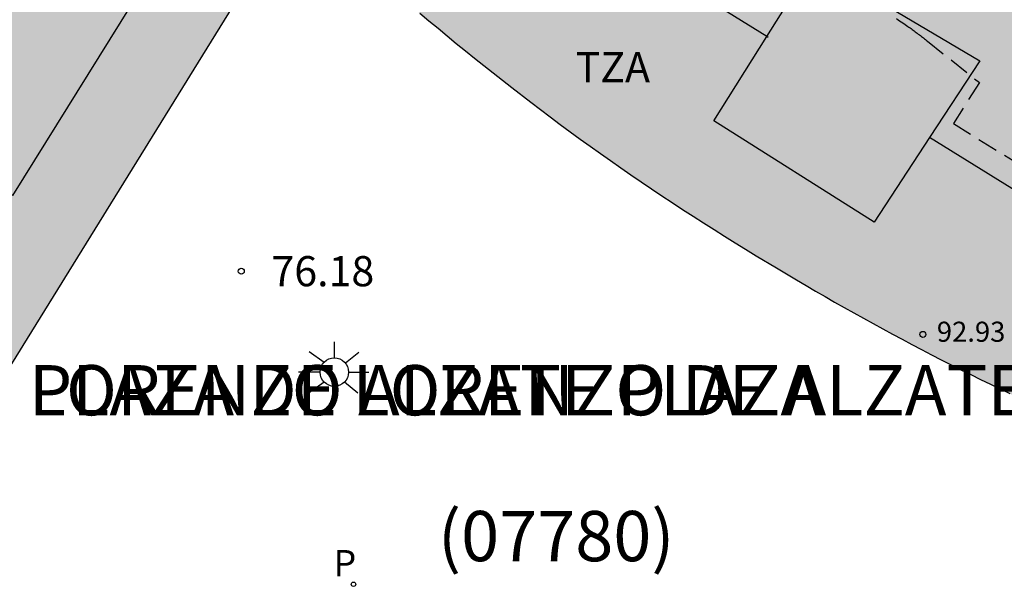
# Model space of a CAD drawing. Units: millimetres. Extents: x 584493 to 584845, y 4796039 to 4796291.
# Drawn here: x 584560 to 584584, y 4796180 to 4796194 of the extents above; entities that cross this region are included whole.
import ezdxf

# ---------------------------------------------------------------- set-up
doc = ezdxf.new("R2010")
doc.units = ezdxf.units.MM
doc.linetypes.add('TRAZOS_NORMALES', pattern=[0.75, 0.5, -0.25])
for name, color, linetype in [('020204', 9, 'Continuous'), ('020308', 9, 'Continuous'), ('080104', 9, 'TRAZOS_NORMALES'), ('080110', 9, 'Continuous'), ('080201', 9, 'Continuous'), ('080302', 9, 'Continuous'), ('080303', 9, 'Continuous'), ('080306', 9, 'Continuous'), ('080311', 9, 'Continuous'), ('080312', 8, 'Continuous'), ('210205', 4, 'Continuous'), ('210305', 4, 'Continuous'), ('250206', 9, 'Continuous'), ('990501', 21, 'Continuous')]:
    doc.layers.add(name, color=color, linetype=linetype)
doc.layers.add('080111', color=7, linetype='Continuous', lineweight=30)
doc.styles.add('ARIAL', font='ARIAL.TTF', dxfattribs={"height": 1})
doc.styles.add('ARIALI', font='ARIALI.TTF', dxfattribs={"height": 1})
doc.styles.add('ROMANS', font='romans__.ttf', dxfattribs={"height": 1})
doc.styles.get("Standard").update_dxf_attribs({"font": 'ARIAL.TTF'})

# ---------------------------------------------------------------- blocks, each defined once
blk = doc.blocks.new('PUNTO')
blk.add_circle((0, 0), 0.075)
at = {"layer": '080201'}
blk.add_attdef('NPUNTO', (2337095.95, 19185304.548, 178.971), '', height=0.75, dxfattribs=at)
blk = doc.blocks.new('FAROLA')
for p, q in [((0, 0.355), (0, 0.755)), ((-0.63, 0.51), (-0.255, 0.245)), ((0.605, 0.49), (0.276, 0.223)), ((-0.355, 0), (-0.895, 0)), ((0.355, 0), (0.855, 0)), ((-0.65, -0.52), (-0.255, -0.24)), ((0, -0.355), (0, -0.755)), ((0.585, -0.52), (0.256, -0.246))]:
    blk.add_line(p, q)
blk.add_circle((0, 0), 0.355)
blk = doc.blocks.new('PLUVI3')
blk.add_circle((0, 0), 0.055)
blk = doc.blocks.new('COTAPU')
blk.add_circle((0, 0), 0.075)

msp = doc.modelspace()

# ---------------------------------------------------------------- hatches: boundary and pattern name
at = {"layer": '990501'}
h = msp.add_hatch(color=256, dxfattribs=at)
h.paths.add_polyline_path([(584590.35, 4796160.613), (584604.594, 4796183.575), (584582.75, 4796197.113), (584561.014, 4796210.585), (584546.811, 4796187.653), (584532.607, 4796164.721), (584554.386, 4796151.234), (584576.164, 4796137.747)])
h.paths.add_polyline_path([(584557.159, 4796161.174), (584557.395, 4796161.04), (584557.63, 4796160.905), (584557.865, 4796160.77), (584558.099, 4796160.633), (584558.333, 4796160.495), (584558.566, 4796160.357), (584558.798, 4796160.217), (584559.327, 4796159.896), (584559.852, 4796159.571), (584560.147, 4796159.386), (584560.44, 4796159.2), (584560.732, 4796159.013), (584561.024, 4796158.823), (584561.314, 4796158.633), (584561.603, 4796158.44), (584561.891, 4796158.247), (584562.179, 4796158.052), (584562.465, 4796157.855), (584562.75, 4796157.657), (584563.034, 4796157.457), (584563.317, 4796157.256), (584563.599, 4796157.053), (584563.88, 4796156.849), (584564.16, 4796156.644), (584564.439, 4796156.437), (584564.717, 4796156.228), (584564.993, 4796156.019), (584565.269, 4796155.808), (584565.543, 4796155.595), (584566.005, 4796155.234), (584566.462, 4796154.87), (584566.648, 4796154.721), (584566.833, 4796154.571), (584567.018, 4796154.421), (584567.202, 4796154.27), (584567.386, 4796154.119), (584567.57, 4796153.967), (584567.754, 4796153.815), (584567.937, 4796153.662), (584568.12, 4796153.509), (584568.302, 4796153.356), (584568.484, 4796153.202), (584568.666, 4796153.048), (584568.848, 4796152.894), (584569.03, 4796152.74), (584569.211, 4796152.585), (584569.392, 4796152.43), (584569.573, 4796152.275), (584569.754, 4796152.12), (584569.935, 4796151.965), (584570.116, 4796151.81), (584570.297, 4796151.654), (584570.478, 4796151.499), (584570.653, 4796151.35), (584570.818, 4796151.21), (584572.073, 4796153.218), (584573.395, 4796155.332), (584580.509, 4796166.826), (584587.623, 4796178.321), (584588.886, 4796180.359), (584590.134, 4796182.373), (584589.941, 4796182.456), (584589.78, 4796182.525), (584589.544, 4796182.623), (584589.307, 4796182.722), (584589.071, 4796182.821), (584588.834, 4796182.919), (584588.598, 4796183.018), (584588.362, 4796183.117), (584588.126, 4796183.216), (584587.89, 4796183.316), (584587.654, 4796183.415), (584587.419, 4796183.515), (584587.183, 4796183.616), (584586.948, 4796183.717), (584586.713, 4796183.818), (584586.478, 4796183.921), (584586.243, 4796184.023), (584586.009, 4796184.126), (584585.775, 4796184.23), (584585.541, 4796184.335), (584585.308, 4796184.441), (584585.075, 4796184.547), (584584.843, 4796184.654), (584584.611, 4796184.762), (584584.131, 4796184.988), (584583.654, 4796185.218), (584583.408, 4796185.338), (584583.162, 4796185.459), (584582.917, 4796185.581), (584582.672, 4796185.704), (584582.428, 4796185.829), (584582.184, 4796185.954), (584581.941, 4796186.081), (584581.699, 4796186.208), (584581.457, 4796186.337), (584581.215, 4796186.467), (584580.974, 4796186.597), (584580.734, 4796186.729), (584580.494, 4796186.862), (584580.254, 4796186.995), (584580.015, 4796187.13), (584579.777, 4796187.265), (584579.539, 4796187.402), (584579.302, 4796187.539), (584579.065, 4796187.678), (584578.829, 4796187.817), (584578.327, 4796188.115), (584577.828, 4796188.417), (584577.564, 4796188.578), (584577.301, 4796188.741), (584577.039, 4796188.904), (584576.777, 4796189.069), (584576.516, 4796189.235), (584576.256, 4796189.402), (584575.997, 4796189.57), (584575.738, 4796189.739), (584575.48, 4796189.91), (584575.223, 4796190.082), (584574.967, 4796190.255), (584574.712, 4796190.429), (584574.458, 4796190.605), (584574.204, 4796190.782), (584573.952, 4796190.96), (584573.7, 4796191.139), (584573.45, 4796191.32), (584573.2, 4796191.502), (584572.952, 4796191.685), (584572.704, 4796191.87), (584572.223, 4796192.233), (584571.746, 4796192.601), (584571.514, 4796192.781), (584571.283, 4796192.963), (584571.053, 4796193.146), (584570.823, 4796193.33), (584570.594, 4796193.515), (584570.367, 4796193.7), (584570.139, 4796193.887), (584569.913, 4796194.074), (584569.686, 4796194.262), (584569.461, 4796194.451), (584569.236, 4796194.64), (584569.011, 4796194.83), (584568.787, 4796195.02), (584568.563, 4796195.211), (584568.339, 4796195.402), (584568.115, 4796195.593), (584567.892, 4796195.785), (584567.669, 4796195.977), (584567.446, 4796196.169), (584567.224, 4796196.361), (584567.001, 4796196.554), (584566.354, 4796197.111), (584556.699, 4796181.531), (584547.009, 4796165.894), (584547.898, 4796165.525), (584548.146, 4796165.422), (584548.394, 4796165.319), (584548.642, 4796165.215), (584548.89, 4796165.112), (584549.138, 4796165.008), (584549.386, 4796164.904), (584549.633, 4796164.8), (584549.881, 4796164.696), (584550.128, 4796164.591), (584550.375, 4796164.485), (584550.622, 4796164.379), (584550.868, 4796164.273), (584551.114, 4796164.166), (584551.36, 4796164.058), (584551.606, 4796163.949), (584551.851, 4796163.84), (584552.096, 4796163.73), (584552.34, 4796163.619), (584552.584, 4796163.507), (584552.827, 4796163.394), (584553.07, 4796163.28), (584553.558, 4796163.049), (584554.043, 4796162.813), (584554.286, 4796162.694), (584554.528, 4796162.573), (584554.77, 4796162.452), (584555.012, 4796162.329), (584555.253, 4796162.205), (584555.493, 4796162.08), (584555.733, 4796161.953), (584555.972, 4796161.826), (584556.21, 4796161.698), (584556.449, 4796161.568), (584556.686, 4796161.438), (584556.923, 4796161.306)], flags=16)

# ---------------------------------------------------------------- linework, layer by layer
at = {"layer": '080104'}
msp.add_polyline3d([(584581.316, 4796194.314, 75.26), (584581.355, 4796194.288, 75.261), (584581.394, 4796194.263, 75.262), (584581.432, 4796194.237, 75.263), (584581.471, 4796194.212, 75.265), (584581.535, 4796194.167, 75.267), (584581.6, 4796194.122, 75.269), (584581.626, 4796194.104, 75.27), (584581.652, 4796194.085, 75.271), (584581.678, 4796194.066, 75.271), (584581.704, 4796194.047, 75.272), (584581.73, 4796194.028, 75.273), (584581.756, 4796194.009, 75.274), (584581.781, 4796193.99, 75.275), (584581.807, 4796193.971, 75.276), (584581.833, 4796193.951, 75.277), (584581.858, 4796193.932, 75.278), (584581.884, 4796193.912, 75.279), (584581.909, 4796193.893, 75.28), (584581.935, 4796193.873, 75.281), (584581.96, 4796193.853, 75.283), (584581.986, 4796193.834, 75.284), (584582.011, 4796193.814, 75.285), (584582.036, 4796193.794, 75.286), (584582.062, 4796193.774, 75.287), (584582.087, 4796193.755, 75.288), (584583.377, 4796192.723, 75.34), (584582.73, 4796191.706, 75.378), (584592.286, 4796185.77, 75.797)], dxfattribs=at)
at = {"layer": '080110'}
for points in [[(584578.091, 4796193.869, 95.583), (584571.244, 4796198.115, 95.577)], [(584578.091, 4796193.869, 96.193), (584579.254, 4796195.72, 97.098), (584583.384, 4796193.266, 97.142), (584582.138, 4796191.359, 96.209)], [(584582.138, 4796191.359, 96.209), (584580.758, 4796189.248, 95.175), (584576.771, 4796191.769, 95.165), (584578.091, 4796193.869, 96.193)], [(584578.127, 4796193.847, 95.583), (584578.091, 4796193.869, 95.583)], [(584588.871, 4796187.183, 94.049), (584582.138, 4796191.359, 95.593)]]:
    msp.add_polyline3d(points, dxfattribs=at)
msp.add_polyline3d([(584558.222, 4796197.205, 97.107), (584562.301, 4796194.684, 95.158), (584559.326, 4796189.916, 95.243), (584555.178, 4796192.308, 97.042)], close=True, dxfattribs=at)
at = {"layer": '080111'}
for points in [[(584558.978, 4796185.208, 76.273), (584566.354, 4796197.111, 76.275)], [(584569.461, 4796194.451, 76.287), (584569.686, 4796194.262, 76.287), (584569.913, 4796194.074, 76.288), (584570.139, 4796193.887, 76.288), (584570.367, 4796193.7, 76.289), (584570.594, 4796193.515, 76.289), (584570.823, 4796193.33, 76.289), (584571.053, 4796193.146, 76.289), (584571.283, 4796192.963, 76.289), (584571.514, 4796192.781, 76.289), (584571.746, 4796192.601, 76.289), (584572.223, 4796192.233, 76.288), (584572.704, 4796191.87, 76.287), (584572.952, 4796191.685, 76.286), (584573.2, 4796191.502, 76.286), (584573.45, 4796191.32, 76.285), (584573.7, 4796191.139, 76.284), (584573.952, 4796190.96, 76.283), (584574.204, 4796190.782, 76.282), (584574.458, 4796190.605, 76.281), (584574.712, 4796190.429, 76.28), (584574.967, 4796190.255, 76.279), (584575.223, 4796190.082, 76.278), (584575.48, 4796189.91, 76.277), (584575.738, 4796189.739, 76.276), (584575.997, 4796189.57, 76.275), (584576.256, 4796189.402, 76.274), (584576.516, 4796189.235, 76.273), (584576.777, 4796189.069, 76.273), (584577.039, 4796188.904, 76.272), (584577.301, 4796188.741, 76.271), (584577.564, 4796188.578, 76.27), (584577.828, 4796188.417, 76.27), (584578.327, 4796188.115, 76.269), (584578.829, 4796187.817, 76.268), (584579.065, 4796187.678, 76.268), (584579.302, 4796187.539, 76.268), (584579.539, 4796187.402, 76.268), (584579.777, 4796187.265, 76.268), (584580.015, 4796187.13, 76.269), (584580.254, 4796186.995, 76.269), (584580.494, 4796186.862, 76.269), (584580.734, 4796186.729, 76.269), (584580.974, 4796186.597, 76.269), (584581.215, 4796186.467, 76.27), (584581.457, 4796186.337, 76.27), (584581.699, 4796186.208, 76.27), (584581.941, 4796186.081, 76.271), (584582.184, 4796185.954, 76.271), (584582.428, 4796185.829, 76.271), (584582.672, 4796185.704, 76.271), (584582.917, 4796185.581, 76.272), (584583.162, 4796185.459, 76.272), (584583.408, 4796185.338, 76.272), (584583.654, 4796185.218, 76.272), (584584.131, 4796184.988, 76.272)]]:
    msp.add_polyline3d(points, dxfattribs=at)

# ---------------------------------------------------------------- block references
at = {"layer": '020204', "rotation": 359.9987685839998}
msp.add_blockref('COTAPU', (584565.02, 4796188.032, 76.181), dxfattribs=at)
at = {"layer": '080201', "rotation": 359.9987685839998}
msp.add_blockref('PUNTO', (584581.971, 4796186.459, 92.927), dxfattribs=at)
msp.add_blockref('PUNTO', (584581.971, 4796186.459, 92.927), dxfattribs=at)
msp.add_blockref('PUNTO', (584581.971, 4796186.459, 92.927), dxfattribs=at)
msp.add_blockref('PUNTO', (584581.971, 4796186.459, 92.927), dxfattribs=at)
msp.add_blockref('PUNTO', (584581.971, 4796186.459, 92.927), dxfattribs=at)
msp.add_blockref('PUNTO', (584581.971, 4796186.459, 92.927), dxfattribs=at)
msp.add_blockref('PUNTO', (584581.971, 4796186.459, 92.927), dxfattribs=at)
msp.add_blockref('PUNTO', (584581.971, 4796186.459, 92.927), dxfattribs=at)
msp.add_blockref('PUNTO', (584581.971, 4796186.459, 92.927), dxfattribs=at)
msp.add_blockref('PUNTO', (584581.971, 4796186.459, 92.927), dxfattribs=at)
msp.add_blockref('PUNTO', (584581.971, 4796186.459, 92.927), dxfattribs=at)
msp.add_blockref('PUNTO', (584581.971, 4796186.459, 92.927), dxfattribs=at)
msp.add_blockref('PUNTO', (584581.971, 4796186.459, 92.927), dxfattribs=at)
msp.add_blockref('PUNTO', (584581.971, 4796186.459, 92.927), dxfattribs=at)
msp.add_blockref('PUNTO', (584581.971, 4796186.459, 92.927), dxfattribs=at)
msp.add_blockref('PUNTO', (584581.971, 4796186.459, 92.927), dxfattribs=at)
msp.add_blockref('PUNTO', (584581.971, 4796186.459, 92.927), dxfattribs=at)
msp.add_blockref('PUNTO', (584581.971, 4796186.459, 92.927), dxfattribs=at)
msp.add_blockref('PUNTO', (584581.971, 4796186.459, 92.927), dxfattribs=at)
msp.add_blockref('PUNTO', (584581.971, 4796186.459, 92.927), dxfattribs=at)
msp.add_blockref('PUNTO', (584581.971, 4796186.459, 92.927), dxfattribs=at)
msp.add_blockref('PUNTO', (584581.971, 4796186.459, 92.927), dxfattribs=at)
msp.add_blockref('PUNTO', (584581.971, 4796186.459, 92.927), dxfattribs=at)
msp.add_blockref('PUNTO', (584581.971, 4796186.459, 92.927), dxfattribs=at)
msp.add_blockref('PUNTO', (584581.971, 4796186.459, 92.927), dxfattribs=at)
msp.add_blockref('PUNTO', (584581.971, 4796186.459, 92.927), dxfattribs=at)
msp.add_blockref('PUNTO', (584581.971, 4796186.459, 92.927), dxfattribs=at)
msp.add_blockref('PUNTO', (584581.971, 4796186.459, 92.927), dxfattribs=at)
msp.add_blockref('PUNTO', (584581.971, 4796186.459, 92.927), dxfattribs=at)
msp.add_blockref('PUNTO', (584581.971, 4796186.459, 92.927), dxfattribs=at)
msp.add_blockref('PUNTO', (584581.971, 4796186.459, 92.927), dxfattribs=at)
msp.add_blockref('PUNTO', (584581.971, 4796186.459, 92.927), dxfattribs=at)
msp.add_blockref('PUNTO', (584581.971, 4796186.459, 92.927), dxfattribs=at)
msp.add_blockref('PUNTO', (584581.971, 4796186.459, 92.927), dxfattribs=at)
msp.add_blockref('PUNTO', (584581.971, 4796186.459, 92.927), dxfattribs=at)
msp.add_blockref('PUNTO', (584581.971, 4796186.459, 92.927), dxfattribs=at)
msp.add_blockref('PUNTO', (584581.971, 4796186.459, 92.927), dxfattribs=at)
msp.add_blockref('PUNTO', (584581.971, 4796186.459, 92.927), dxfattribs=at)
msp.add_blockref('PUNTO', (584581.971, 4796186.459, 92.927), dxfattribs=at)
msp.add_blockref('PUNTO', (584581.971, 4796186.459, 92.927), dxfattribs=at)
msp.add_blockref('PUNTO', (584581.971, 4796186.459, 92.927), dxfattribs=at)
msp.add_blockref('PUNTO', (584581.971, 4796186.459, 92.927), dxfattribs=at)
msp.add_blockref('PUNTO', (584581.971, 4796186.459, 92.927), dxfattribs=at)
msp.add_blockref('PUNTO', (584581.971, 4796186.459, 92.927), dxfattribs=at)
msp.add_blockref('PUNTO', (584581.971, 4796186.459, 92.927), dxfattribs=at)
msp.add_blockref('PUNTO', (584581.971, 4796186.459, 92.927), dxfattribs=at)
msp.add_blockref('PUNTO', (584581.971, 4796186.459, 92.927), dxfattribs=at)
msp.add_blockref('PUNTO', (584581.971, 4796186.459, 92.927), dxfattribs=at)
msp.add_blockref('PUNTO', (584581.971, 4796186.459, 92.927), dxfattribs=at)
msp.add_blockref('PUNTO', (584581.971, 4796186.459, 92.927), dxfattribs=at)
msp.add_blockref('PUNTO', (584581.971, 4796186.459, 92.927), dxfattribs=at)
msp.add_blockref('PUNTO', (584581.971, 4796186.459, 92.927), dxfattribs=at)
msp.add_blockref('PUNTO', (584581.971, 4796186.459, 92.927), dxfattribs=at)
msp.add_blockref('PUNTO', (584581.971, 4796186.459, 92.927), dxfattribs=at)
msp.add_blockref('PUNTO', (584581.971, 4796186.459, 92.927), dxfattribs=at)
msp.add_blockref('PUNTO', (584581.971, 4796186.459, 92.927), dxfattribs=at)
msp.add_blockref('PUNTO', (584581.971, 4796186.459, 92.927), dxfattribs=at)
msp.add_blockref('PUNTO', (584581.971, 4796186.459, 92.927), dxfattribs=at)
msp.add_blockref('PUNTO', (584581.971, 4796186.459, 92.927), dxfattribs=at)
msp.add_blockref('PUNTO', (584581.971, 4796186.459, 92.927), dxfattribs=at)
msp.add_blockref('PUNTO', (584581.971, 4796186.459, 92.927), dxfattribs=at)
msp.add_blockref('PUNTO', (584581.971, 4796186.459, 92.927), dxfattribs=at)
msp.add_blockref('PUNTO', (584581.971, 4796186.459, 92.927), dxfattribs=at)
msp.add_blockref('PUNTO', (584581.971, 4796186.459, 92.927), dxfattribs=at)
msp.add_blockref('PUNTO', (584581.971, 4796186.459, 92.927), dxfattribs=at)
msp.add_blockref('PUNTO', (584581.971, 4796186.459, 92.927), dxfattribs=at)
msp.add_blockref('PUNTO', (584581.971, 4796186.459, 92.927), dxfattribs=at)
msp.add_blockref('PUNTO', (584581.971, 4796186.459, 92.927), dxfattribs=at)
msp.add_blockref('PUNTO', (584581.971, 4796186.459, 92.927), dxfattribs=at)
msp.add_blockref('PUNTO', (584581.971, 4796186.459, 92.927), dxfattribs=at)
msp.add_blockref('PUNTO', (584581.971, 4796186.459, 92.927), dxfattribs=at)
msp.add_blockref('PUNTO', (584581.971, 4796186.459, 92.927), dxfattribs=at)
msp.add_blockref('PUNTO', (584581.971, 4796186.459, 92.927), dxfattribs=at)
msp.add_blockref('PUNTO', (584581.971, 4796186.459, 92.927), dxfattribs=at)
msp.add_blockref('PUNTO', (584581.971, 4796186.459, 92.927), dxfattribs=at)
msp.add_blockref('PUNTO', (584581.971, 4796186.459, 92.927), dxfattribs=at)
msp.add_blockref('PUNTO', (584581.971, 4796186.459, 92.927), dxfattribs=at)
msp.add_blockref('PUNTO', (584581.971, 4796186.459, 92.927), dxfattribs=at)
msp.add_blockref('PUNTO', (584581.971, 4796186.459, 92.927), dxfattribs=at)
msp.add_blockref('PUNTO', (584581.971, 4796186.459, 92.927), dxfattribs=at)
msp.add_blockref('PUNTO', (584581.971, 4796186.459, 92.927), dxfattribs=at)
msp.add_blockref('PUNTO', (584581.971, 4796186.459, 92.927), dxfattribs=at)
msp.add_blockref('PUNTO', (584581.971, 4796186.459, 92.927), dxfattribs=at)
msp.add_blockref('PUNTO', (584581.971, 4796186.459, 92.927), dxfattribs=at)
msp.add_blockref('PUNTO', (584581.971, 4796186.459, 92.927), dxfattribs=at)
msp.add_blockref('PUNTO', (584581.971, 4796186.459, 92.927), dxfattribs=at)
msp.add_blockref('PUNTO', (584581.971, 4796186.459, 92.927), dxfattribs=at)
msp.add_blockref('PUNTO', (584581.971, 4796186.459, 92.927), dxfattribs=at)
msp.add_blockref('PUNTO', (584581.971, 4796186.459, 92.927), dxfattribs=at)
msp.add_blockref('PUNTO', (584581.971, 4796186.459, 92.927), dxfattribs=at)
msp.add_blockref('PUNTO', (584581.971, 4796186.459, 92.927), dxfattribs=at)
msp.add_blockref('PUNTO', (584581.971, 4796186.459, 92.927), dxfattribs=at)
msp.add_blockref('PUNTO', (584581.971, 4796186.459, 92.927), dxfattribs=at)
msp.add_blockref('PUNTO', (584581.971, 4796186.459, 92.927), dxfattribs=at)
msp.add_blockref('PUNTO', (584581.971, 4796186.459, 92.927), dxfattribs=at)
msp.add_blockref('PUNTO', (584581.971, 4796186.459, 92.927), dxfattribs=at)
msp.add_blockref('PUNTO', (584581.971, 4796186.459, 92.927), dxfattribs=at)
msp.add_blockref('PUNTO', (584581.971, 4796186.459, 92.927), dxfattribs=at)
msp.add_blockref('PUNTO', (584581.971, 4796186.459, 92.927), dxfattribs=at)
msp.add_blockref('PUNTO', (584581.971, 4796186.459, 92.927), dxfattribs=at)
msp.add_blockref('PUNTO', (584581.971, 4796186.459, 92.927), dxfattribs=at)
msp.add_blockref('PUNTO', (584581.971, 4796186.459, 92.927), dxfattribs=at)
msp.add_blockref('PUNTO', (584581.971, 4796186.459, 92.927), dxfattribs=at)
msp.add_blockref('PUNTO', (584581.971, 4796186.459, 92.927), dxfattribs=at)
msp.add_blockref('PUNTO', (584581.971, 4796186.459, 92.927), dxfattribs=at)
msp.add_blockref('PUNTO', (584581.971, 4796186.459, 92.927), dxfattribs=at)
msp.add_blockref('PUNTO', (584581.971, 4796186.459, 92.927), dxfattribs=at)
msp.add_blockref('PUNTO', (584581.971, 4796186.459, 92.927), dxfattribs=at)
msp.add_blockref('PUNTO', (584581.971, 4796186.459, 92.927), dxfattribs=at)
msp.add_blockref('PUNTO', (584581.971, 4796186.459, 92.927), dxfattribs=at)
msp.add_blockref('PUNTO', (584581.971, 4796186.459, 92.927), dxfattribs=at)
msp.add_blockref('PUNTO', (584581.971, 4796186.459, 92.927), dxfattribs=at)
msp.add_blockref('PUNTO', (584581.971, 4796186.459, 92.927), dxfattribs=at)
msp.add_blockref('PUNTO', (584581.971, 4796186.459, 92.927), dxfattribs=at)
msp.add_blockref('PUNTO', (584581.971, 4796186.459, 92.927), dxfattribs=at)
msp.add_blockref('PUNTO', (584581.971, 4796186.459, 92.927), dxfattribs=at)
msp.add_blockref('PUNTO', (584581.971, 4796186.459, 92.927), dxfattribs=at)
msp.add_blockref('PUNTO', (584581.971, 4796186.459, 92.927), dxfattribs=at)
msp.add_blockref('PUNTO', (584581.971, 4796186.459, 92.927), dxfattribs=at)
msp.add_blockref('PUNTO', (584581.971, 4796186.459, 92.927), dxfattribs=at)
msp.add_blockref('PUNTO', (584581.971, 4796186.459, 92.927), dxfattribs=at)
msp.add_blockref('PUNTO', (584581.971, 4796186.459, 92.927), dxfattribs=at)
msp.add_blockref('PUNTO', (584581.971, 4796186.459, 92.927), dxfattribs=at)
msp.add_blockref('PUNTO', (584581.971, 4796186.459, 92.927), dxfattribs=at)
msp.add_blockref('PUNTO', (584581.971, 4796186.459, 92.927), dxfattribs=at)
msp.add_blockref('PUNTO', (584581.971, 4796186.459, 92.927), dxfattribs=at)
msp.add_blockref('PUNTO', (584581.971, 4796186.459, 92.927), dxfattribs=at)
msp.add_blockref('PUNTO', (584581.971, 4796186.459, 92.927), dxfattribs=at)
msp.add_blockref('PUNTO', (584581.971, 4796186.459, 92.927), dxfattribs=at)
msp.add_blockref('PUNTO', (584581.971, 4796186.459, 92.927), dxfattribs=at)
msp.add_blockref('PUNTO', (584581.971, 4796186.459, 92.927), dxfattribs=at)
msp.add_blockref('PUNTO', (584581.971, 4796186.459, 92.927), dxfattribs=at)
msp.add_blockref('PUNTO', (584581.971, 4796186.459, 92.927), dxfattribs=at)
msp.add_blockref('PUNTO', (584581.971, 4796186.459, 92.927), dxfattribs=at)
msp.add_blockref('PUNTO', (584581.971, 4796186.459, 92.927), dxfattribs=at)
msp.add_blockref('PUNTO', (584581.971, 4796186.459, 92.927), dxfattribs=at)
msp.add_blockref('PUNTO', (584581.971, 4796186.459, 92.927), dxfattribs=at)
msp.add_blockref('PUNTO', (584581.971, 4796186.459, 92.927), dxfattribs=at)
msp.add_blockref('PUNTO', (584581.971, 4796186.459, 92.927), dxfattribs=at)
msp.add_blockref('PUNTO', (584581.971, 4796186.459, 92.927), dxfattribs=at)
msp.add_blockref('PUNTO', (584581.971, 4796186.459, 92.927), dxfattribs=at)
msp.add_blockref('PUNTO', (584581.971, 4796186.459, 92.927), dxfattribs=at)
msp.add_blockref('PUNTO', (584581.971, 4796186.459, 92.927), dxfattribs=at)
msp.add_blockref('PUNTO', (584581.971, 4796186.459, 92.927), dxfattribs=at)
msp.add_blockref('PUNTO', (584581.971, 4796186.459, 92.927), dxfattribs=at)
msp.add_blockref('PUNTO', (584581.971, 4796186.459, 92.927), dxfattribs=at)
msp.add_blockref('PUNTO', (584581.971, 4796186.459, 92.927), dxfattribs=at)
msp.add_blockref('PUNTO', (584581.971, 4796186.459, 92.927), dxfattribs=at)
msp.add_blockref('PUNTO', (584581.971, 4796186.459, 92.927), dxfattribs=at)
msp.add_blockref('PUNTO', (584581.971, 4796186.459, 92.927), dxfattribs=at)
msp.add_blockref('PUNTO', (584581.971, 4796186.459, 92.927), dxfattribs=at)
msp.add_blockref('PUNTO', (584581.971, 4796186.459, 92.927), dxfattribs=at)
msp.add_blockref('PUNTO', (584581.971, 4796186.459, 92.927), dxfattribs=at)
msp.add_blockref('PUNTO', (584581.971, 4796186.459, 92.927), dxfattribs=at)
msp.add_blockref('PUNTO', (584581.971, 4796186.459, 92.927), dxfattribs=at)
msp.add_blockref('PUNTO', (584581.971, 4796186.459, 92.927), dxfattribs=at)
msp.add_blockref('PUNTO', (584581.971, 4796186.459, 92.927), dxfattribs=at)
msp.add_blockref('PUNTO', (584581.971, 4796186.459, 92.927), dxfattribs=at)
msp.add_blockref('PUNTO', (584581.971, 4796186.459, 92.927), dxfattribs=at)
msp.add_blockref('PUNTO', (584581.971, 4796186.459, 92.927), dxfattribs=at)
msp.add_blockref('PUNTO', (584581.971, 4796186.459, 92.927), dxfattribs=at)
msp.add_blockref('PUNTO', (584581.971, 4796186.459, 92.927), dxfattribs=at)
msp.add_blockref('PUNTO', (584581.971, 4796186.459, 92.927), dxfattribs=at)
msp.add_blockref('PUNTO', (584581.971, 4796186.459, 92.927), dxfattribs=at)
msp.add_blockref('PUNTO', (584581.971, 4796186.459, 92.927), dxfattribs=at)
msp.add_blockref('PUNTO', (584581.971, 4796186.459, 92.927), dxfattribs=at)
msp.add_blockref('PUNTO', (584581.971, 4796186.459, 92.927), dxfattribs=at)
msp.add_blockref('PUNTO', (584581.971, 4796186.459, 92.927), dxfattribs=at)
msp.add_blockref('PUNTO', (584581.971, 4796186.459, 92.927), dxfattribs=at)
msp.add_blockref('PUNTO', (584581.971, 4796186.459, 92.927), dxfattribs=at)
msp.add_blockref('PUNTO', (584581.971, 4796186.459, 92.927), dxfattribs=at)
msp.add_blockref('PUNTO', (584581.971, 4796186.459, 92.927), dxfattribs=at)
msp.add_blockref('PUNTO', (584581.971, 4796186.459, 92.927), dxfattribs=at)
msp.add_blockref('PUNTO', (584581.971, 4796186.459, 92.927), dxfattribs=at)
msp.add_blockref('PUNTO', (584581.971, 4796186.459, 92.927), dxfattribs=at)
msp.add_blockref('PUNTO', (584581.971, 4796186.459, 92.927), dxfattribs=at)
msp.add_blockref('PUNTO', (584581.971, 4796186.459, 92.927), dxfattribs=at)
msp.add_blockref('PUNTO', (584581.971, 4796186.459, 92.927), dxfattribs=at)
msp.add_blockref('PUNTO', (584581.971, 4796186.459, 92.927), dxfattribs=at)
msp.add_blockref('PUNTO', (584581.971, 4796186.459, 92.927), dxfattribs=at)
msp.add_blockref('PUNTO', (584581.971, 4796186.459, 92.927), dxfattribs=at)
msp.add_blockref('PUNTO', (584581.971, 4796186.459, 92.927), dxfattribs=at)
msp.add_blockref('PUNTO', (584581.971, 4796186.459, 92.927), dxfattribs=at)
msp.add_blockref('PUNTO', (584581.971, 4796186.459, 92.927), dxfattribs=at)
msp.add_blockref('PUNTO', (584581.971, 4796186.459, 92.927), dxfattribs=at)
msp.add_blockref('PUNTO', (584581.971, 4796186.459, 92.927), dxfattribs=at)
msp.add_blockref('PUNTO', (584581.971, 4796186.459, 92.927), dxfattribs=at)
msp.add_blockref('PUNTO', (584581.971, 4796186.459, 92.927), dxfattribs=at)
msp.add_blockref('PUNTO', (584581.971, 4796186.459, 92.927), dxfattribs=at)
msp.add_blockref('PUNTO', (584581.971, 4796186.459, 92.927), dxfattribs=at)
msp.add_blockref('PUNTO', (584581.971, 4796186.459, 92.927), dxfattribs=at)
msp.add_blockref('PUNTO', (584581.971, 4796186.459, 92.927), dxfattribs=at)
msp.add_blockref('PUNTO', (584581.971, 4796186.459, 92.927), dxfattribs=at)
msp.add_blockref('PUNTO', (584581.971, 4796186.459, 92.927), dxfattribs=at)
msp.add_blockref('PUNTO', (584581.971, 4796186.459, 92.927), dxfattribs=at)
msp.add_blockref('PUNTO', (584581.971, 4796186.459, 92.927), dxfattribs=at)
msp.add_blockref('PUNTO', (584581.971, 4796186.459, 92.927), dxfattribs=at)
msp.add_blockref('PUNTO', (584581.971, 4796186.459, 92.927), dxfattribs=at)
msp.add_blockref('PUNTO', (584581.971, 4796186.459, 92.927), dxfattribs=at)
msp.add_blockref('PUNTO', (584581.971, 4796186.459, 92.927), dxfattribs=at)
msp.add_blockref('PUNTO', (584581.971, 4796186.459, 92.927), dxfattribs=at)
msp.add_blockref('PUNTO', (584581.971, 4796186.459, 92.927), dxfattribs=at)
msp.add_blockref('PUNTO', (584581.971, 4796186.459, 92.927), dxfattribs=at)
msp.add_blockref('PUNTO', (584581.971, 4796186.459, 92.927), dxfattribs=at)
msp.add_blockref('PUNTO', (584581.971, 4796186.459, 92.927), dxfattribs=at)
msp.add_blockref('PUNTO', (584581.971, 4796186.459, 92.927), dxfattribs=at)
msp.add_blockref('PUNTO', (584581.971, 4796186.459, 92.927), dxfattribs=at)
msp.add_blockref('PUNTO', (584581.971, 4796186.459, 92.927), dxfattribs=at)
msp.add_blockref('PUNTO', (584581.971, 4796186.459, 92.927), dxfattribs=at)
msp.add_blockref('PUNTO', (584581.971, 4796186.459, 92.927), dxfattribs=at)
msp.add_blockref('PUNTO', (584581.971, 4796186.459, 92.927), dxfattribs=at)
msp.add_blockref('PUNTO', (584581.971, 4796186.459, 92.927), dxfattribs=at)
msp.add_blockref('PUNTO', (584581.971, 4796186.459, 92.927), dxfattribs=at)
msp.add_blockref('PUNTO', (584581.971, 4796186.459, 92.927), dxfattribs=at)
msp.add_blockref('PUNTO', (584581.971, 4796186.459, 92.927), dxfattribs=at)
msp.add_blockref('PUNTO', (584581.971, 4796186.459, 92.927), dxfattribs=at)
msp.add_blockref('PUNTO', (584581.971, 4796186.459, 92.927), dxfattribs=at)
msp.add_blockref('PUNTO', (584581.971, 4796186.459, 92.927), dxfattribs=at)
msp.add_blockref('PUNTO', (584581.971, 4796186.459, 92.927), dxfattribs=at)
msp.add_blockref('PUNTO', (584581.971, 4796186.459, 92.927), dxfattribs=at)
msp.add_blockref('PUNTO', (584581.971, 4796186.459, 92.927), dxfattribs=at)
msp.add_blockref('PUNTO', (584581.971, 4796186.459, 92.927), dxfattribs=at)
msp.add_blockref('PUNTO', (584581.971, 4796186.459, 92.927), dxfattribs=at)
msp.add_blockref('PUNTO', (584581.971, 4796186.459, 92.927), dxfattribs=at)
msp.add_blockref('PUNTO', (584581.971, 4796186.459, 92.927), dxfattribs=at)
msp.add_blockref('PUNTO', (584581.971, 4796186.459, 92.927), dxfattribs=at)
msp.add_blockref('PUNTO', (584581.971, 4796186.459, 92.927), dxfattribs=at)
msp.add_blockref('PUNTO', (584581.971, 4796186.459, 92.927), dxfattribs=at)
msp.add_blockref('PUNTO', (584581.971, 4796186.459, 92.927), dxfattribs=at)
msp.add_blockref('PUNTO', (584581.971, 4796186.459, 92.927), dxfattribs=at)
msp.add_blockref('PUNTO', (584581.971, 4796186.459, 92.927), dxfattribs=at)
msp.add_blockref('PUNTO', (584581.971, 4796186.459, 92.927), dxfattribs=at)
msp.add_blockref('PUNTO', (584581.971, 4796186.459, 92.927), dxfattribs=at)
msp.add_blockref('PUNTO', (584581.971, 4796186.459, 92.927), dxfattribs=at)
msp.add_blockref('PUNTO', (584581.971, 4796186.459, 92.927), dxfattribs=at)
msp.add_blockref('PUNTO', (584581.971, 4796186.459, 92.927), dxfattribs=at)
msp.add_blockref('PUNTO', (584581.971, 4796186.459, 92.927), dxfattribs=at)
msp.add_blockref('PUNTO', (584581.971, 4796186.459, 92.927), dxfattribs=at)
msp.add_blockref('PUNTO', (584581.971, 4796186.459, 92.927), dxfattribs=at)
msp.add_blockref('PUNTO', (584581.971, 4796186.459, 92.927), dxfattribs=at)
msp.add_blockref('PUNTO', (584581.971, 4796186.459, 92.927), dxfattribs=at)
msp.add_blockref('PUNTO', (584581.971, 4796186.459, 92.927), dxfattribs=at)
msp.add_blockref('PUNTO', (584581.971, 4796186.459, 92.927), dxfattribs=at)
msp.add_blockref('PUNTO', (584581.971, 4796186.459, 92.927), dxfattribs=at)
msp.add_blockref('PUNTO', (584581.971, 4796186.459, 92.927), dxfattribs=at)
msp.add_blockref('PUNTO', (584581.971, 4796186.459, 92.927), dxfattribs=at)
msp.add_blockref('PUNTO', (584581.971, 4796186.459, 92.927), dxfattribs=at)
msp.add_blockref('PUNTO', (584581.971, 4796186.459, 92.927), dxfattribs=at)
msp.add_blockref('PUNTO', (584581.971, 4796186.459, 92.927), dxfattribs=at)
msp.add_blockref('PUNTO', (584581.971, 4796186.459, 92.927), dxfattribs=at)
msp.add_blockref('PUNTO', (584581.971, 4796186.459, 92.927), dxfattribs=at)
msp.add_blockref('PUNTO', (584581.971, 4796186.459, 92.927), dxfattribs=at)
msp.add_blockref('PUNTO', (584581.971, 4796186.459, 92.927), dxfattribs=at)
msp.add_blockref('PUNTO', (584581.971, 4796186.459, 92.927), dxfattribs=at)
msp.add_blockref('PUNTO', (584581.971, 4796186.459, 92.927), dxfattribs=at)
msp.add_blockref('PUNTO', (584581.971, 4796186.459, 92.927), dxfattribs=at)
at = {"layer": '210205', "rotation": 359.9987685839998}
msp.add_blockref('PLUVI3', (584567.811, 4796180.243, 76.152), dxfattribs=at)
at = {"layer": '250206', "rotation": 359.9987685839998}
msp.add_blockref('FAROLA', (584567.334, 4796185.521, 76.203), dxfattribs=at)

# ---------------------------------------------------------------- texts
at = {"layer": '020308', "style": 'ARIAL'}
msp.add_text('76.18', height=0.75, rotation=359.9988, dxfattribs=at).set_placement((584565.77, 4796187.657, 76.179))
at = {"layer": '080302', "style": 'ARIAL'}
msp.add_text('(07780)', height=1.25, rotation=359.9988, dxfattribs=at).set_placement((584569.91, 4796180.817))
at = {"layer": '080303', "style": 'ARIAL'}
msp.add_text('92.93', height=0.5, rotation=359.9988, dxfattribs=at).set_placement((584582.319, 4796186.276, 92.924))
at = {"layer": '080306', "style": 'ARIALI'}
msp.add_text('LORENZO ALZATE PLAZA', height=1.24996, rotation=359.9988, dxfattribs=at).set_placement((584559.735, 4796184.446))
at = {"layer": '080311', "style": 'ARIAL'}
msp.add_text('TZA', height=0.75, rotation=359.9988, dxfattribs=at).set_placement((584573.334, 4796192.731))
at = {"layer": '080312', "style": 'ARIALI'}
msp.add_text('PLAZA DE LORENZO DE ALZATE', height=1.24996, rotation=359.9988, dxfattribs=at).set_placement((584559.735, 4796184.446))
at = {"layer": '210305', "style": 'ROMANS'}
msp.add_text('P', height=0.65, rotation=359.9988, dxfattribs=at).set_placement((584567.316, 4796180.445, 76.15))

doc.saveas('drawing.dxf')
